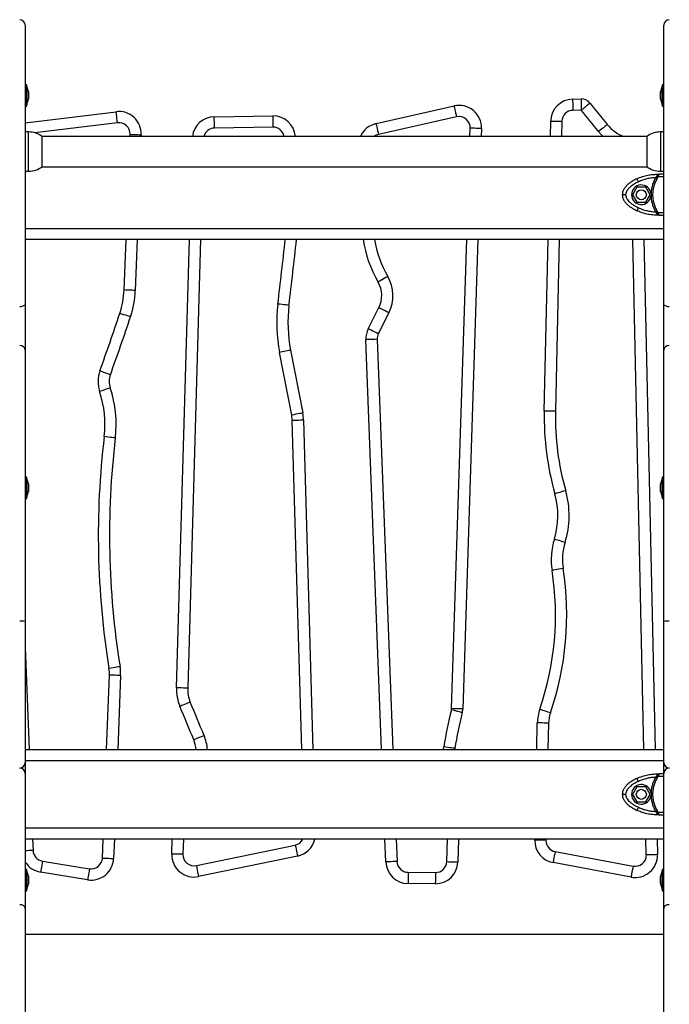
# Model space of a CAD drawing. Units: millimetres. Extents: x -1.2 to 13.3, y 4 to 18.6.
# Drawn here: x 11.7 to 12.3, y 14 to 14.9 of the extents above; entities that cross this region are included whole.
import ezdxf

# ---------------------------------------------------------------- set-up
doc = ezdxf.new("R2010")
doc.units = ezdxf.units.MM

# ---------------------------------------------------------------- blocks, each defined once
blk = doc.blocks.new('OPSH2_S220')
at = {"color": 7, "linetype": 'Continuous', "lineweight": 25}
for p, q in [((40.84464, 14.89417), (40.84464, 14.64588)), ((41.41464, 14.64588), (41.41464, 14.89417)), ((40.84594, 14.8411), (40.84464, 14.8411)), ((40.84594, 14.8221), (40.84594, 14.8411)), ((40.84595, 14.8396), (40.84594, 14.8396)), ((40.84595, 14.8396), (40.84595, 14.83902)), ((40.84595, 14.83902), (40.84595, 14.8236)), ((41.41334, 14.8396), (41.41333, 14.8396)), ((41.41333, 14.8236), (41.41333, 14.8396)), ((41.41464, 14.8411), (41.41334, 14.8411)), ((41.41334, 14.8411), (41.41334, 14.82914)), ((40.84751, 14.83504), (40.84751, 14.83482)), ((40.84751, 14.83477), (40.84751, 14.83214)), ((40.84751, 14.83201), (40.84751, 14.82892)), ((41.41177, 14.83408), (41.41177, 14.83504)), ((41.41177, 14.83077), (41.41177, 14.83399)), ((41.41177, 14.82829), (41.41177, 14.83064)), ((40.84464, 14.8221), (40.84594, 14.8221)), ((40.84594, 14.8236), (40.84595, 14.8236)), ((40.84751, 14.82884), (40.84751, 14.82815)), ((41.15778, 14.80646), (41.22752, 14.82222)), ((41.3333, 14.82827), (41.34088, 14.82844)), ((41.41177, 14.82815), (41.41177, 14.82825)), ((41.41333, 14.8236), (41.41334, 14.8236)), ((41.41334, 14.82914), (41.41334, 14.8221)), ((41.41334, 14.8221), (41.41464, 14.8221)), ((40.84464, 14.80717), (40.92574, 14.8171)), ((41.01336, 14.81245), (41.06552, 14.81328)), ((41.22972, 14.81247), (41.15998, 14.79671)), ((41.34103, 14.81844), (41.33352, 14.81827)), ((41.31345, 14.79492), (41.31375, 14.80872)), ((40.84764, 14.79897), (40.84464, 14.79897)), ((40.85964, 14.79433), (40.85964, 14.79497)), ((41.39964, 14.79492), (40.85964, 14.79492)), ((40.94815, 14.79648), (40.94809, 14.79492)), ((41.06568, 14.80328), (41.01352, 14.80245)), ((41.25192, 14.80207), (41.25169, 14.79492)), ((41.39964, 14.79497), (41.39964, 14.77526)), ((41.41464, 14.79897), (41.41164, 14.79897)), ((40.85964, 14.76797), (40.85964, 14.79433)), ((41.39964, 14.77526), (41.39964, 14.76797)), ((40.84464, 14.76397), (40.84764, 14.76397)), ((40.85964, 14.76802), (41.39964, 14.76802)), ((41.40863, 14.75988), (41.40814, 14.75915)), ((41.40863, 14.76122), (41.40863, 14.75988)), ((41.40863, 14.76122), (41.41107, 14.76122)), ((41.40973, 14.75973), (41.40942, 14.75892)), ((41.41464, 14.76122), (41.41107, 14.76122)), ((41.41164, 14.76397), (41.41464, 14.76397)), ((41.40814, 14.75915), (41.40741, 14.75821)), ((41.40872, 14.75745), (41.40942, 14.75892)), ((41.39074, 14.74972), (41.38685, 14.74297)), ((41.38685, 14.74297), (41.39074, 14.73622)), ((41.39854, 14.74972), (41.39074, 14.74972)), ((41.40243, 14.74297), (41.39854, 14.74972)), ((41.39854, 14.73622), (41.40243, 14.74297)), ((41.40333, 14.744), (41.40333, 14.74194)), ((41.39074, 14.73622), (41.39854, 14.73622)), ((41.40741, 14.72774), (41.40814, 14.7268)), ((41.40863, 14.72607), (41.40814, 14.7268)), ((41.40863, 14.72607), (41.40863, 14.72472)), ((41.41107, 14.72472), (41.40863, 14.72472)), ((41.40942, 14.72703), (41.40872, 14.7285)), ((41.40942, 14.72703), (41.40973, 14.72621)), ((41.41107, 14.72472), (41.41464, 14.72472)), ((41.41464, 14.70297), (40.84464, 14.70297)), ((40.94459, 14.70297), (40.94286, 14.65762)), ((40.97963, 14.303), (40.99111, 14.70297)), ((41.24873, 14.70297), (41.23527, 14.28411)), ((41.30802, 14.54999), (41.31141, 14.70297)), ((41.39695, 14.70297), (41.40703, 14.24797)), ((40.84464, 14.64588), (40.84464, 14.60423)), ((41.41464, 14.60423), (41.41464, 14.64588)), ((41.15087, 14.62339), (41.16032, 14.64222)), ((41.16926, 14.63773), (41.1598, 14.6189)), ((41.16269, 14.24797), (41.14875, 14.61365)), ((40.84464, 14.60423), (40.84464, 14.36229)), ((41.08252, 14.54634), (41.07169, 14.60235)), ((41.08151, 14.60425), (41.09234, 14.54824)), ((41.41464, 14.36229), (41.41464, 14.60423)), ((41.09305, 14.54179), (41.10148, 14.24797)), ((40.84594, 14.49103), (40.84464, 14.49103)), ((40.84594, 14.47203), (40.84594, 14.49103)), ((40.84595, 14.48953), (40.84594, 14.48953)), ((40.84595, 14.48953), (40.84595, 14.48895)), ((40.84595, 14.48895), (40.84595, 14.47353)), ((41.41334, 14.48953), (41.41333, 14.48953)), ((41.41333, 14.47353), (41.41333, 14.48953)), ((41.41464, 14.49103), (41.41334, 14.49103)), ((41.41334, 14.49103), (41.41334, 14.47545)), ((40.84751, 14.48498), (40.84751, 14.48475)), ((40.84751, 14.4847), (40.84751, 14.48208)), ((40.84751, 14.48195), (40.84751, 14.47886)), ((40.84751, 14.47878), (40.84751, 14.47809)), ((41.41177, 14.48494), (41.41177, 14.48498)), ((41.41177, 14.48278), (41.41177, 14.48492)), ((41.41177, 14.47938), (41.41177, 14.48266)), ((41.41177, 14.47809), (41.41177, 14.47928)), ((40.84464, 14.47203), (40.84594, 14.47203)), ((40.84594, 14.47353), (40.84595, 14.47353)), ((41.41333, 14.47353), (41.41334, 14.47353)), ((41.41334, 14.47545), (41.41334, 14.47203)), ((41.41334, 14.47203), (41.41464, 14.47203)), ((40.84464, 14.36229), (40.84464, 14.23647)), ((41.41464, 14.23647), (41.41464, 14.36229)), ((40.92973, 14.31403), (40.92721, 14.24797)), ((41.30126, 14.24797), (41.30179, 14.27175)), ((40.84464, 14.24797), (41.41464, 14.24797)), ((41.22816, 14.24892), (41.22802, 14.24797)), ((40.84464, 14.23647), (40.84464, 14.22647)), ((41.41464, 14.22647), (41.41464, 14.23647)), ((40.84464, 14.22647), (40.84464, 14.10614)), ((41.40814, 14.22415), (41.40741, 14.2232)), ((41.40863, 14.22488), (41.40814, 14.22415)), ((41.40863, 14.22622), (41.40863, 14.22488)), ((41.40863, 14.22622), (41.41107, 14.22622)), ((41.40872, 14.22245), (41.40942, 14.22392)), ((41.40973, 14.22473), (41.40942, 14.22392)), ((41.41464, 14.22622), (41.41107, 14.22622)), ((41.41464, 14.10614), (41.41464, 14.22647)), ((41.39074, 14.21472), (41.38685, 14.20797)), ((41.38685, 14.20797), (41.39074, 14.20122)), ((41.39854, 14.21472), (41.39074, 14.21472)), ((41.40243, 14.20797), (41.39854, 14.21472)), ((41.39854, 14.20122), (41.40243, 14.20797)), ((41.40333, 14.209), (41.40333, 14.20694)), ((41.39074, 14.20122), (41.39854, 14.20122)), ((41.40741, 14.19274), (41.40814, 14.1918)), ((41.40863, 14.19106), (41.40814, 14.1918)), ((41.40863, 14.19106), (41.40863, 14.18972)), ((41.41107, 14.18972), (41.40863, 14.18972)), ((41.40942, 14.19203), (41.40872, 14.1935)), ((41.40942, 14.19203), (41.40973, 14.19121)), ((41.41107, 14.18972), (41.41464, 14.18972)), ((41.41464, 14.16797), (40.84464, 14.16797)), ((40.92416, 14.16797), (40.9235, 14.15071)), ((40.97537, 14.15475), (40.97575, 14.16797)), ((40.99738, 14.14439), (41.08566, 14.16267)), ((41.16652, 14.14767), (41.16574, 14.16797)), ((41.23152, 14.16797), (41.23087, 14.1476)), ((41.29948, 14.16714), (41.29949, 14.16797)), ((41.4088, 14.16797), (41.40911, 14.15418)), ((41.31764, 14.15687), (41.38729, 14.14391)), ((40.85993, 14.1484), (40.90192, 14.1416)), ((41.08769, 14.15287), (40.99941, 14.1346)), ((41.38546, 14.13408), (41.31581, 14.14704)), ((40.84594, 14.14097), (40.84464, 14.14097)), ((40.84594, 14.12197), (40.84594, 14.14097)), ((40.84595, 14.13947), (40.84594, 14.13947)), ((40.84595, 14.13947), (40.84595, 14.13889)), ((40.84595, 14.13889), (40.84595, 14.12347)), ((40.90032, 14.13173), (40.85833, 14.13853)), ((41.18642, 14.13844), (41.2108, 14.13825)), ((41.41334, 14.13947), (41.41333, 14.13947)), ((41.41333, 14.12347), (41.41333, 14.13947)), ((41.41464, 14.14097), (41.41334, 14.14097)), ((41.41334, 14.14097), (41.41334, 14.12197)), ((40.84751, 14.13492), (40.84751, 14.13469)), ((40.84751, 14.13464), (40.84751, 14.13202)), ((40.84751, 14.13188), (40.84751, 14.1288)), ((40.84751, 14.12871), (40.84751, 14.12802)), ((41.21072, 14.12825), (41.18635, 14.12844)), ((41.41177, 14.13325), (41.41177, 14.13492)), ((41.41177, 14.12981), (41.41177, 14.13314)), ((41.41177, 14.12802), (41.41177, 14.12969)), ((40.84464, 14.12197), (40.84594, 14.12197)), ((40.84594, 14.12347), (40.84595, 14.12347)), ((41.41333, 14.12347), (41.41334, 14.12347)), ((41.41334, 14.12197), (41.41464, 14.12197)), ((40.84464, 14.10614), (40.84464, 13.19234)), ((41.41464, 13.19234), (41.41464, 14.10614)), ((41.41464, 14.08298), (40.84464, 14.08298))]:
    blk.add_line(p, q, dxfattribs=at)
at = {"color": 8, "linetype": 'Continuous', "lineweight": 25}
for p, q in [((40.92695, 14.80717), (40.85329, 14.79816)), ((41.32375, 14.8085), (41.32345, 14.79492)), ((40.84764, 14.79814), (40.84764, 14.79897)), ((40.84764, 14.76397), (40.84764, 14.79814)), ((40.93808, 14.79492), (40.93816, 14.79686)), ((41.24168, 14.79492), (41.24192, 14.80239)), ((41.41164, 14.79897), (41.41164, 14.77342)), ((41.41164, 14.77342), (41.41164, 14.76397)), ((41.41464, 14.75892), (41.40942, 14.75892)), ((41.40942, 14.72703), (41.41464, 14.72703)), ((40.84464, 14.71297), (41.41464, 14.71297)), ((40.93286, 14.658), (40.93458, 14.70297)), ((41.00111, 14.70297), (40.98963, 14.30271)), ((41.22527, 14.28443), (41.23872, 14.70297)), ((41.32141, 14.70297), (41.31802, 14.54977)), ((41.39703, 14.24797), (41.38695, 14.70297)), ((41.15875, 14.61403), (41.1727, 14.24797)), ((41.09147, 14.24797), (41.08306, 14.5415)), ((40.84464, 14.33888), (40.8481, 14.24797)), ((40.9172, 14.24797), (40.91974, 14.31441)), ((41.31179, 14.27153), (41.31127, 14.24797)), ((41.21793, 14.24797), (41.21828, 14.25046)), ((41.41464, 14.23797), (40.84464, 14.23797)), ((41.41464, 14.22392), (41.40942, 14.22392)), ((41.40942, 14.19203), (41.41464, 14.19203)), ((40.84464, 14.17797), (41.41464, 14.17797)), ((40.85115, 14.16797), (40.85154, 14.15789)), ((40.91351, 14.15109), (40.91415, 14.16797)), ((40.98575, 14.16797), (40.98536, 14.15447)), ((41.17575, 14.16797), (41.17651, 14.14806)), ((41.22087, 14.14792), (41.22152, 14.16797)), ((41.3095, 14.16797), (41.30947, 14.16692)), ((41.39911, 14.15396), (41.3988, 14.16797))]:
    blk.add_line(p, q, dxfattribs=at)
at = {"color": 7, "linetype": 'Continuous', "lineweight": 25, "flags": 128}
for points in [[(41.22752, 14.82222), (41.22756, 14.82203), (41.22769, 14.82148), (41.22789, 14.82058), (41.22816, 14.81936), (41.2285, 14.81789), (41.22888, 14.8162), (41.22929, 14.81437), (41.22972, 14.81247)], [(41.3333, 14.82827), (41.3333, 14.82808), (41.33332, 14.82751), (41.33334, 14.82658), (41.33336, 14.82534), (41.3334, 14.82383), (41.33344, 14.8221), (41.33348, 14.82022), (41.33352, 14.81827)], [(41.34875, 14.82478), (41.35069, 14.82239), (41.35263, 14.81999), (41.35457, 14.81759), (41.35651, 14.81519), (41.35845, 14.8128), (41.36039, 14.8104), (41.36233, 14.808), (41.36427, 14.8056)], [(40.92695, 14.80717), (40.92671, 14.80911), (40.92649, 14.81097), (40.92628, 14.81268), (40.92609, 14.81419), (40.92594, 14.81542), (40.92583, 14.81634), (40.92576, 14.81691), (40.92574, 14.8171)], [(41.01352, 14.80245), (41.01349, 14.8044), (41.01346, 14.80627), (41.01343, 14.808), (41.01341, 14.80952), (41.01339, 14.81076), (41.01337, 14.81168), (41.01336, 14.81225), (41.01336, 14.81245)], [(41.06552, 14.81328), (41.06552, 14.81309), (41.06553, 14.81252), (41.06555, 14.81159), (41.06557, 14.81035), (41.06559, 14.80884), (41.06562, 14.80711), (41.06565, 14.80523), (41.06568, 14.80328)], [(41.35649, 14.79932), (41.35456, 14.80171), (41.35263, 14.8041), (41.35069, 14.80649), (41.34876, 14.80888), (41.34683, 14.81127), (41.34489, 14.81366), (41.34296, 14.81605), (41.34103, 14.81844)], [(41.15778, 14.80646), (41.15782, 14.80627), (41.15794, 14.80572), (41.15815, 14.80482), (41.15842, 14.80361), (41.15876, 14.80213), (41.15914, 14.80044), (41.15955, 14.79861), (41.15998, 14.79671)], [(41.31375, 14.80872), (41.31394, 14.80872), (41.31451, 14.80871), (41.31544, 14.80868), (41.31668, 14.80866), (41.31819, 14.80862), (41.31992, 14.80859), (41.3218, 14.80854), (41.32375, 14.8085)], [(41.36427, 14.8056), (41.36412, 14.80548), (41.36368, 14.80513), (41.36296, 14.80454), (41.36199, 14.80376), (41.36081, 14.80281), (41.35947, 14.80172), (41.35801, 14.80054), (41.35649, 14.79932)], [(40.93816, 14.79686), (40.94011, 14.79679), (40.94198, 14.79672), (40.94371, 14.79665), (40.94522, 14.79659), (40.94647, 14.79655), (40.94739, 14.79651), (40.94796, 14.79649), (40.94815, 14.79648)], [(41.25192, 14.80207), (41.25172, 14.80208), (41.25115, 14.8021), (41.25023, 14.80213), (41.24899, 14.80217), (41.24747, 14.80221), (41.24575, 14.80227), (41.24387, 14.80233), (41.24192, 14.80239)], [(41.39206, 14.75453), (41.39181, 14.75506), (41.39157, 14.75557), (41.39135, 14.75604), (41.39116, 14.75645), (41.391, 14.75679), (41.39088, 14.75704), (41.39081, 14.75719), (41.39078, 14.75725)], [(41.40872, 14.75745), (41.40859, 14.75752), (41.40845, 14.7576), (41.4083, 14.75769), (41.40813, 14.75779), (41.40796, 14.75789), (41.40778, 14.75799), (41.4076, 14.7581), (41.40741, 14.75821)], [(41.39206, 14.73142), (41.39181, 14.73089), (41.39157, 14.73038), (41.39135, 14.72991), (41.39116, 14.7295), (41.391, 14.72916), (41.39088, 14.72891), (41.39081, 14.72875), (41.39078, 14.7287)], [(41.40741, 14.72774), (41.4076, 14.72785), (41.40778, 14.72796), (41.40796, 14.72806), (41.40813, 14.72816), (41.4083, 14.72826), (41.40845, 14.72834), (41.40859, 14.72843), (41.40872, 14.7285)], [(41.16832, 14.67011), (41.16663, 14.66914), (41.16501, 14.6682), (41.16351, 14.66734), (41.1622, 14.66658), (41.16112, 14.66596), (41.16032, 14.6655), (41.15983, 14.66521), (41.15966, 14.66512)], [(40.94286, 14.65762), (40.94266, 14.65763), (40.9421, 14.65765), (40.94117, 14.65768), (40.93993, 14.65773), (40.93842, 14.65779), (40.93669, 14.65785), (40.93481, 14.65793), (40.93286, 14.658)], [(40.84464, 14.64588), (40.84454, 14.64533), (40.84426, 14.64479), (40.8438, 14.6443), (40.84318, 14.64387), (40.84242, 14.64352), (40.84155, 14.64326), (40.84062, 14.64309), (40.83964, 14.64304)], [(41.08006, 14.64429), (41.07987, 14.64431), (41.07931, 14.64438), (41.07839, 14.64449), (41.07716, 14.64464), (41.07565, 14.64482), (41.07393, 14.64502), (41.07207, 14.64524), (41.07013, 14.64548)], [(41.41964, 14.64304), (41.41866, 14.64309), (41.41773, 14.64326), (41.41686, 14.64352), (41.4161, 14.64387), (41.41548, 14.6443), (41.41502, 14.64479), (41.41474, 14.64533), (41.41464, 14.64588)], [(40.93855, 14.63398), (40.93837, 14.63404), (40.93783, 14.63422), (40.93696, 14.63451), (40.93578, 14.63491), (40.93434, 14.63538), (40.9327, 14.63593), (40.93092, 14.63653), (40.92907, 14.63714)], [(41.16926, 14.63773), (41.16751, 14.6386), (41.16584, 14.63945), (41.16429, 14.64022), (41.16294, 14.6409), (41.16183, 14.64146), (41.161, 14.64187), (41.16049, 14.64213), (41.16032, 14.64222)], [(41.1598, 14.6189), (41.15806, 14.61977), (41.15638, 14.62062), (41.15484, 14.62139), (41.15348, 14.62207), (41.15237, 14.62263), (41.15155, 14.62304), (41.15104, 14.6233), (41.15087, 14.62339)], [(41.15875, 14.61403), (41.1568, 14.61396), (41.15492, 14.61388), (41.15319, 14.61382), (41.15168, 14.61376), (41.15044, 14.61371), (41.14951, 14.61368), (41.14895, 14.61366), (41.14875, 14.61365)], [(41.08151, 14.60425), (41.08132, 14.60422), (41.08076, 14.60411), (41.07985, 14.60393), (41.07863, 14.6037), (41.07714, 14.60341), (41.07544, 14.60308), (41.0736, 14.60272), (41.07169, 14.60235)], [(40.92063, 14.58239), (40.92045, 14.58246), (40.91991, 14.58265), (40.91904, 14.58296), (40.91787, 14.58339), (40.91645, 14.5839), (40.91482, 14.58449), (40.91306, 14.58513), (40.91122, 14.58579)], [(40.92048, 14.57066), (40.9203, 14.5706), (40.91976, 14.57042), (40.91888, 14.57013), (40.9177, 14.56974), (40.91627, 14.56926), (40.91463, 14.56871), (40.91285, 14.56811), (40.911, 14.5675)], [(41.31802, 14.54977), (41.31607, 14.54981), (41.3142, 14.54985), (41.31247, 14.54989), (41.31095, 14.54992), (41.30971, 14.54995), (41.30879, 14.54997), (41.30822, 14.54999), (41.30802, 14.54999)], [(41.09234, 14.54824), (41.09215, 14.54821), (41.09159, 14.5481), (41.09069, 14.54792), (41.08947, 14.54769), (41.08798, 14.5474), (41.08628, 14.54707), (41.08444, 14.54671), (41.08252, 14.54634)], [(41.09305, 14.54179), (41.09286, 14.54179), (41.09229, 14.54177), (41.09137, 14.54174), (41.09013, 14.54171), (41.08861, 14.54166), (41.08688, 14.54161), (41.08501, 14.54156), (41.08306, 14.5415)], [(40.92503, 14.52595), (40.92484, 14.52597), (40.92428, 14.52604), (40.92336, 14.52615), (40.92212, 14.5263), (40.92062, 14.52648), (40.9189, 14.52668), (40.91704, 14.52691), (40.9151, 14.52714)], [(41.32711, 14.47888), (41.32524, 14.47835), (41.32343, 14.47783), (41.32177, 14.47736), (41.32031, 14.47695), (41.31911, 14.47661), (41.31823, 14.47635), (41.31768, 14.4762), (41.31749, 14.47615)], [(41.32655, 14.4327), (41.32469, 14.43328), (41.32289, 14.43384), (41.32124, 14.43435), (41.3198, 14.4348), (41.31861, 14.43517), (41.31773, 14.43545), (41.31718, 14.43562), (41.317, 14.43567)], [(41.32483, 14.40937), (41.3229, 14.40907), (41.32105, 14.40878), (41.31934, 14.40852), (41.31784, 14.40828), (41.31661, 14.40809), (41.3157, 14.40795), (41.31514, 14.40786), (41.31495, 14.40783)], [(40.92924, 14.32195), (40.92906, 14.32192), (40.92849, 14.32183), (40.92758, 14.32168), (40.92635, 14.32148), (40.92486, 14.32124), (40.92315, 14.32096), (40.9213, 14.32066), (40.91937, 14.32035)], [(40.92973, 14.31403), (40.92954, 14.31404), (40.92897, 14.31406), (40.92805, 14.31409), (40.9268, 14.31414), (40.92529, 14.3142), (40.92356, 14.31426), (40.92169, 14.31434), (40.91974, 14.31441)], [(40.98963, 14.30271), (40.98767, 14.30277), (40.9858, 14.30282), (40.98407, 14.30287), (40.98256, 14.30291), (40.98131, 14.30295), (40.98039, 14.30298), (40.97982, 14.30299), (40.97963, 14.303)], [(40.99193, 14.2903), (40.99013, 14.28955), (40.98839, 14.28883), (40.9868, 14.28816), (40.9854, 14.28758), (40.98425, 14.2871), (40.9834, 14.28674), (40.98287, 14.28652), (40.9827, 14.28645)], [(41.2348, 14.28089), (41.23461, 14.28094), (41.23406, 14.28108), (41.23317, 14.28132), (41.23197, 14.28163), (41.2305, 14.28202), (41.22883, 14.28245), (41.22701, 14.28293), (41.22512, 14.28342)], [(41.23527, 14.28411), (41.23507, 14.28412), (41.23451, 14.28413), (41.23358, 14.28416), (41.23234, 14.2842), (41.23082, 14.28425), (41.2291, 14.28431), (41.22722, 14.28437), (41.22527, 14.28443)], [(41.31341, 14.28062), (41.31157, 14.28125), (41.30979, 14.28186), (41.30816, 14.28243), (41.30672, 14.28292), (41.30555, 14.28332), (41.30467, 14.28362), (41.30414, 14.28381), (41.30395, 14.28387)], [(41.31179, 14.27153), (41.30984, 14.27157), (41.30796, 14.27161), (41.30623, 14.27165), (41.30472, 14.27169), (41.30348, 14.27171), (41.30255, 14.27173), (41.30198, 14.27175), (41.30179, 14.27175)], [(41.00427, 14.26047), (41.00246, 14.25973), (41.00073, 14.25902), (40.99913, 14.25836), (40.99773, 14.25779), (40.99657, 14.25732), (40.99572, 14.25697), (40.99519, 14.25675), (40.99502, 14.25668)], [(41.22816, 14.24892), (41.22797, 14.24895), (41.22741, 14.24904), (41.2265, 14.24918), (41.22527, 14.24937), (41.22377, 14.2496), (41.22206, 14.24987), (41.22021, 14.25016), (41.21828, 14.25046)], [(41.39206, 14.21953), (41.39181, 14.22006), (41.39157, 14.22057), (41.39135, 14.22104), (41.39116, 14.22145), (41.391, 14.22179), (41.39088, 14.22204), (41.39081, 14.22219), (41.39078, 14.22225)], [(41.40872, 14.22245), (41.40859, 14.22252), (41.40845, 14.2226), (41.4083, 14.22269), (41.40813, 14.22279), (41.40796, 14.22289), (41.40778, 14.22299), (41.4076, 14.2231), (41.40741, 14.2232)], [(41.39206, 14.19642), (41.39181, 14.19589), (41.39157, 14.19538), (41.39135, 14.19491), (41.39116, 14.1945), (41.391, 14.19416), (41.39088, 14.19391), (41.39081, 14.19375), (41.39078, 14.1937)], [(41.40741, 14.19274), (41.4076, 14.19285), (41.40778, 14.19296), (41.40796, 14.19306), (41.40813, 14.19316), (41.4083, 14.19325), (41.40845, 14.19334), (41.40859, 14.19343), (41.40872, 14.1935)], [(41.08566, 14.16267), (41.08606, 14.16076), (41.08644, 14.15892), (41.08679, 14.15723), (41.0871, 14.15574), (41.08735, 14.15453), (41.08754, 14.15362), (41.08765, 14.15306), (41.08769, 14.15287)], [(41.30947, 14.16692), (41.30752, 14.16696), (41.30565, 14.167), (41.30392, 14.16704), (41.3024, 14.16707), (41.30116, 14.1671), (41.30024, 14.16712), (41.29967, 14.16713), (41.29948, 14.16714)], [(40.98536, 14.15447), (40.98341, 14.15452), (40.98154, 14.15458), (40.97981, 14.15463), (40.9783, 14.15467), (40.97705, 14.1547), (40.97613, 14.15473), (40.97556, 14.15475), (40.97537, 14.15475)], [(41.31764, 14.15687), (41.31728, 14.15495), (41.31694, 14.15311), (41.31662, 14.15141), (41.31634, 14.14992), (41.31612, 14.14869), (41.31595, 14.14779), (41.31584, 14.14723), (41.31581, 14.14704)], [(41.40911, 14.15418), (41.40892, 14.15417), (41.40835, 14.15416), (41.40742, 14.15414), (41.40618, 14.15411), (41.40467, 14.15408), (41.40294, 14.15404), (41.40106, 14.154), (41.39911, 14.15396)], [(40.85993, 14.1484), (40.85962, 14.14648), (40.85932, 14.14463), (40.85904, 14.14292), (40.8588, 14.14142), (40.8586, 14.1402), (40.85845, 14.13928), (40.85836, 14.13872), (40.85833, 14.13853)], [(40.91351, 14.15109), (40.91546, 14.15102), (40.91733, 14.15094), (40.91906, 14.15088), (40.92058, 14.15082), (40.92182, 14.15077), (40.92274, 14.15074), (40.92331, 14.15072), (40.9235, 14.15071)], [(41.17651, 14.14806), (41.17456, 14.14798), (41.17269, 14.14791), (41.17096, 14.14784), (41.16945, 14.14779), (41.1682, 14.14774), (41.16728, 14.1477), (41.16671, 14.14768), (41.16652, 14.14767)], [(41.22087, 14.14792), (41.22282, 14.14786), (41.2247, 14.1478), (41.22643, 14.14774), (41.22794, 14.1477), (41.22918, 14.14766), (41.23011, 14.14763), (41.23068, 14.14761), (41.23087, 14.1476)], [(40.90192, 14.1416), (40.90161, 14.13967), (40.90131, 14.13782), (40.90103, 14.13612), (40.90079, 14.13462), (40.90059, 14.13339), (40.90044, 14.13248), (40.90035, 14.13192), (40.90032, 14.13173)], [(40.99738, 14.14439), (40.99778, 14.14248), (40.99816, 14.14064), (40.99851, 14.13895), (40.99882, 14.13747), (40.99907, 14.13625), (40.99926, 14.13534), (40.99937, 14.13479), (40.99941, 14.1346)], [(41.18642, 14.13844), (41.18641, 14.13649), (41.18639, 14.13461), (41.18638, 14.13288), (41.18637, 14.13137), (41.18636, 14.13012), (41.18635, 14.1292), (41.18635, 14.12863), (41.18635, 14.12844)], [(41.2108, 14.13825), (41.21079, 14.13629), (41.21077, 14.13442), (41.21076, 14.13269), (41.21075, 14.13117), (41.21074, 14.12993), (41.21073, 14.12901), (41.21072, 14.12844), (41.21072, 14.12825)], [(41.38729, 14.14391), (41.38693, 14.14199), (41.38659, 14.14015), (41.38627, 14.13845), (41.386, 14.13696), (41.38577, 14.13573), (41.3856, 14.13483), (41.3855, 14.13427), (41.38546, 14.13408)], [(40.84464, 14.10614), (40.84454, 14.1068), (40.84426, 14.10743), (40.8438, 14.10802), (40.84318, 14.10853), (40.84242, 14.10894), (40.84155, 14.10926), (40.84062, 14.10945), (40.83964, 14.10951)], [(41.41964, 14.10951), (41.41866, 14.10945), (41.41773, 14.10926), (41.41686, 14.10894), (41.4161, 14.10853), (41.41548, 14.10802), (41.41502, 14.10743), (41.41474, 14.1068), (41.41464, 14.10614)]]:
    blk.add_lwpolyline(points, dxfattribs=at)
at = {"color": 8, "linetype": 'Continuous', "lineweight": 25, "flags": 128}
for points in [[(41.36056, 14.79492), (41.35869, 14.7968), (41.35649, 14.79932)], [(40.85154, 14.15789), (40.84959, 14.15782), (40.84771, 14.15775), (40.84598, 14.15768), (40.84464, 14.15763)]]:
    blk.add_lwpolyline(points, dxfattribs=at)
at = {"color": 7, "linetype": 'Continuous', "lineweight": 25}
for centre in [(41.39464, 14.74297), (41.39464, 14.20797)]:
    blk.add_circle(centre, 0.0045, dxfattribs=at)
for centre, radius, start, end in [((40.83964, 14.89417), 0.005, 0, 90), ((41.41964, 14.89417), 0.005, 90, 180), ((40.83006, 14.8316), 0.01779, 11.16826, 26.72044), ((41.42922, 14.8316), 0.01779, 153.27956, 168.83174), ((40.83006, 14.8316), 0.01779, 333.27956, 348.83174), ((41.23193, 14.80271), 0.02, 358.15894, 102.7331), ((41.33374, 14.80828), 0.02, 91.26927, 178.73197), ((41.34109, 14.81859), 0.00985, 38.9691, 91.26927), ((41.42922, 14.8316), 0.01779, 191.16826, 206.72044), ((40.92817, 14.79724), 0.02, 357.81661, 96.97614), ((41.01368, 14.79245), 0.02, 90.91571, 172.90711), ((41.06584, 14.79328), 0.02, 4.69125, 90.91571), ((41.23193, 14.80271), 0.01, 358.15894, 102.7331), ((41.33374, 14.80828), 0.01, 91.26927, 178.73197), ((40.92817, 14.79724), 0.01, 357.81661, 96.97614), ((41.16218, 14.78695), 0.02, 102.7331, 156.52889), ((41.3913, 14.82747), 0.03477, 218.96986, 249.42815), ((40.84764, 14.77897), 0.02, 53.1301, 90), ((41.41164, 14.77897), 0.02, 90, 126.8699), ((40.84764, 14.78397), 0.02, 270, 306.8699), ((41.41164, 14.78397), 0.02, 233.1301, 270), ((41.40953, 14.76243), 0.0027, 250.41515, 274.17176), ((41.39464, 14.74297), 0.00875, 6.76333, 353.23577), ((41.40953, 14.72352), 0.0027, 85.82824, 109.58485), ((34.32577, 15.45259), 6.80249, 353.175747, 353.67333), ((41.25613, 14.72073), 0.11135, 189.17532, 209.96314), ((41.13874, 14.65305), 0.02415, 333.33698, 29.96314), ((41.13874, 14.65305), 0.03415, 333.33698, 29.96314), ((40.85797, 14.66085), 0.07495, 341.55632, 357.81661), ((40.85797, 14.66085), 0.08495, 341.55632, 357.81661), ((41.2088, 14.62888), 0.13965, 173.17575, 190.95009), ((38.87056, 15.32366), 2.16996, 340.12084, 341.55632), ((41.2088, 14.62888), 0.12965, 173.17575, 190.95009), ((38.87056, 15.32366), 2.17996, 340.12084, 341.55632), ((41.16874, 14.61441), 0.02, 153.33698, 182.18329), ((41.16874, 14.61441), 0.01, 153.33698, 182.18329), ((40.84005, 14.60373), 0.00462, 6.19545, 95.08024), ((41.41923, 14.60373), 0.00462, 84.91996, 173.8043), ((40.93742, 14.57632), 0.02786, 160.12084, 198.45391), ((40.93742, 14.57632), 0.01786, 160.12084, 198.45391), ((40.82309, 14.53816), 0.09268, 353.16835, 18.45391), ((40.82309, 14.53816), 0.10268, 353.16835, 18.45391), ((41.55761, 14.54447), 0.24964, 178.73197, 195.88261), ((41.55761, 14.54447), 0.23964, 178.73197, 195.88261), ((41.05307, 14.54065), 0.03, 1.64195, 10.95009), ((41.05307, 14.54065), 0.04, 1.64195, 10.95009), ((41.65158, 14.43891), 0.74175, 173.16835, 189.19729), ((41.65158, 14.43891), 0.73175, 173.16835, 189.19729), ((40.83006, 14.48153), 0.01779, 11.16826, 26.72044), ((41.42922, 14.48153), 0.01779, 153.27956, 168.83174), ((41.24929, 14.45674), 0.08091, 342.71876, 15.88261), ((40.83006, 14.48153), 0.01779, 333.27956, 348.83174), ((41.24929, 14.45674), 0.07091, 342.71876, 15.88261), ((41.42922, 14.48153), 0.01779, 191.16826, 206.72044), ((41.37598, 14.41733), 0.06177, 162.71876, 188.84246), ((41.37598, 14.41733), 0.05177, 162.71876, 188.84246), ((41.05918, 14.36804), 0.26885, 341.0237, 8.84246), ((41.05918, 14.36804), 0.25885, 341.0237, 8.84246), ((40.84089, 14.33661), 0.02596, 81.68826, 92.7536), ((41.41839, 14.33661), 0.02596, 87.24646, 98.31169), ((40.88976, 14.31555), 0.04, 357.81661, 9.19729), ((40.88976, 14.31555), 0.03, 357.81661, 9.19729), ((41.01961, 14.30185), 0.04, 178.35645, 202.64674), ((41.01961, 14.30185), 0.03, 178.35645, 202.64674), ((35.93427, 12.18016), 5.4702, 22.30926, 22.64674), ((35.93427, 12.18016), 5.4802, 22.30926, 22.64674), ((41.54659, 14.19948), 0.33224, 165.36569, 171.17404), ((41.22069, 14.28458), 0.00459, 345.36569, 358.15894), ((41.54659, 14.19948), 0.32224, 165.36569, 171.17404), ((41.22069, 14.28458), 0.01459, 345.36569, 358.15894), ((41.34178, 14.27086), 0.04, 161.0237, 178.73197), ((41.34178, 14.27086), 0.03, 161.0237, 178.73197), ((40.96431, 14.24408), 0.03319, 6.73978, 22.30926), ((40.83964, 14.23647), 0.005, 270, 0), ((41.41964, 14.23647), 0.005, 180, 270), ((40.83964, 14.22647), 0.005, 0, 90), ((41.40953, 14.22742), 0.0027, 250.41515, 274.17176), ((41.41964, 14.22647), 0.005, 90, 180), ((41.39464, 14.20797), 0.00875, 6.76333, 353.23577), ((41.40953, 14.18852), 0.0027, 85.82824, 109.58485), ((41.08364, 14.17246), 0.02, 281.69734, 347.04253), ((41.31947, 14.1667), 0.02, 178.73197, 259.45938), ((41.31947, 14.1667), 0.01, 178.73197, 259.45938), ((40.86153, 14.15828), 0.01, 182.18234, 260.79572), ((40.99536, 14.15418), 0.02, 178.35645, 281.69734), ((40.99536, 14.15418), 0.01, 178.35645, 281.69734), ((41.38912, 14.15374), 0.02, 259.45938, 1.26927), ((41.38912, 14.15374), 0.01, 259.45938, 1.26927), ((40.86153, 14.15828), 0.02, 212.38289, 260.79572), ((40.90352, 14.15147), 0.02, 260.79572, 357.81661), ((40.90352, 14.15147), 0.01, 260.79572, 357.81661), ((41.1865, 14.14844), 0.02, 182.18329, 269.55014), ((41.1865, 14.14844), 0.01, 182.18329, 269.55014), ((41.21088, 14.14824), 0.02, 269.55014, 358.15894), ((41.21088, 14.14824), 0.01, 269.55014, 358.15894), ((40.83006, 14.13147), 0.01779, 11.16826, 26.72044), ((41.42922, 14.13147), 0.01779, 153.27956, 168.84148), ((40.83006, 14.13147), 0.01779, 333.27956, 348.83174), ((41.42922, 14.13147), 0.01779, 191.17571, 206.72044)]:
    blk.add_arc(centre, radius, start, end, dxfattribs=at)
at = {"color": 8, "linetype": 'Continuous', "lineweight": 25}
for centre, radius, start, end in [((41.01368, 14.79245), 0.01, 90.91571, 165.70041), ((41.06584, 14.79328), 0.01, 9.41569, 90.91571), ((41.16218, 14.78695), 0.01, 102.7331, 127.19359), ((34.32577, 15.45259), 6.79249, 353.175747, 353.663977), ((41.25613, 14.72073), 0.10135, 190.08967, 209.96314), ((40.96431, 14.24408), 0.04319, 5.1745, 22.30926), ((41.08364, 14.17246), 0.01, 281.69734, 333.35122)]:
    blk.add_arc(centre, radius, start, end, dxfattribs=at)
at = {"color": 7, "linetype": 'Continuous', "lineweight": 25}
for points, knots in [([(40.84751, 14.83477), (40.84751, 14.83479), (40.84751, 14.83481), (40.84751, 14.83482), (40.84751, 14.83482)], [0, 0, 0, 0, 0.973146, 1, 1, 1, 1]), ([(40.84751, 14.83201), (40.84751, 14.83206), (40.84751, 14.8321), (40.84751, 14.83214), (40.84751, 14.83214)], [0, 0, 0, 0, 0.972162, 1, 1, 1, 1]), ([(41.41177, 14.83408), (41.41177, 14.83405), (41.41177, 14.83402), (41.41177, 14.83399), (41.41177, 14.83399)], [0, 0, 0, 0, 0.971966, 1, 1, 1, 1]), ([(41.41177, 14.83077), (41.41177, 14.83073), (41.41177, 14.83068), (41.41177, 14.83064), (41.41177, 14.83064)], [0, 0, 0, 0, 0.972975, 1, 1, 1, 1]), ([(40.84751, 14.82884), (40.84751, 14.82887), (40.84751, 14.82889), (40.84751, 14.82892), (40.84751, 14.82892)], [0, 0, 0, 0, 0.972544, 1, 1, 1, 1]), ([(41.34088, 14.82844), (41.34088, 14.82834), (41.34088, 14.82816), (41.3409, 14.82672), (41.34093, 14.82454), (41.34097, 14.82216), (41.341, 14.82007), (41.34102, 14.81899), (41.34103, 14.81845), (41.34103, 14.81844)], [0, 0, 0, 0, 0.197825, 0.391321, 0.586614, 0.794359, 0.895218, 0.998713, 1, 1, 1, 1]), ([(41.34875, 14.82478), (41.34868, 14.82472), (41.34854, 14.82461), (41.34742, 14.82369), (41.34574, 14.82231), (41.3439, 14.8208), (41.34228, 14.81947), (41.34145, 14.81879), (41.34103, 14.81844), (41.34103, 14.81844)], [0, 0, 0, 0, 0.197825, 0.391319, 0.58661, 0.794357, 0.895219, 0.998708, 1, 1, 1, 1]), ([(41.41177, 14.82829), (41.41177, 14.82827), (41.41177, 14.82826), (41.41177, 14.82825), (41.41177, 14.82825)], [0, 0, 0, 0, 0.97297, 1, 1, 1, 1]), ([(41.39078, 14.75725), (41.39236, 14.75792), (41.39553, 14.75927), (41.4002, 14.76044), (41.40458, 14.76111), (41.40728, 14.76119), (41.40863, 14.76122)], [0, 0, 0, 0, 0.279257, 0.560179, 0.780743, 1, 1, 1, 1]), ([(41.41107, 14.76122), (41.41063, 14.76116), (41.40996, 14.76106), (41.40915, 14.76048), (41.40879, 14.76007), (41.40863, 14.75988)], [0, 0, 0, 0, 0.507682, 0.769163, 1, 1, 1, 1]), ([(41.41107, 14.76122), (41.41095, 14.76121), (41.41072, 14.76117), (41.41037, 14.76086), (41.41003, 14.7604), (41.40982, 14.75995), (41.40973, 14.75973)], [0, 0, 0, 0, 0.254256, 0.506058, 0.76935, 1, 1, 1, 1]), ([(41.39078, 14.75725), (41.38942, 14.75656), (41.38665, 14.75518), (41.38343, 14.75291), (41.38103, 14.75067), (41.37937, 14.7486), (41.37797, 14.74603), (41.37775, 14.74403), (41.37764, 14.74297)], [0, 0, 0, 0, 0.22402, 0.455708, 0.576742, 0.705614, 0.84582, 1, 1, 1, 1]), ([(41.39206, 14.75453), (41.3914, 14.75421), (41.39013, 14.75359), (41.38826, 14.75253), (41.38649, 14.75138), (41.38496, 14.75021), (41.38373, 14.74909), (41.38277, 14.74805), (41.38178, 14.74673), (41.38086, 14.74507), (41.38071, 14.74365), (41.38064, 14.74297)], [0, 0, 0, 0, 0.12859, 0.250032, 0.379942, 0.500046, 0.589774, 0.67285, 0.750004, 0.881945, 1, 1, 1, 1]), ([(41.40741, 14.75821), (41.40609, 14.75813), (41.40344, 14.75797), (41.39954, 14.75721), (41.39571, 14.75612), (41.39328, 14.75506), (41.39206, 14.75453)], [0, 0, 0, 0, 0.249876, 0.500001, 0.749972, 1, 1, 1, 1]), ([(41.40741, 14.75821), (41.40683, 14.75711), (41.40566, 14.75491), (41.40443, 14.75138), (41.40359, 14.74774), (41.40342, 14.74525), (41.40333, 14.744)], [0, 0, 0, 0, 0.250427, 0.498892, 0.749191, 1, 1, 1, 1]), ([(41.40872, 14.75745), (41.40811, 14.75633), (41.4069, 14.75412), (41.40567, 14.75051), (41.4049, 14.74679), (41.40464, 14.74299), (41.40489, 14.73918), (41.40567, 14.73545), (41.4069, 14.73184), (41.40811, 14.72961), (41.40872, 14.7285)], [0, 0, 0, 0, 0.124962, 0.249141, 0.374574, 0.499702, 0.624533, 0.750274, 0.874889, 1, 1, 1, 1]), ([(41.40942, 14.75892), (41.4092, 14.75894), (41.40882, 14.75896), (41.40835, 14.75909), (41.40814, 14.75915)], [0, 0, 0, 0, 0.559963, 1, 1, 1, 1]), ([(41.38064, 14.74297), (41.38021, 14.74297), (41.37933, 14.74297), (41.37832, 14.74297), (41.37774, 14.74297), (41.37767, 14.74297), (41.37764, 14.74297)], [0, 0, 0, 0, 0.270262, 0.562436, 0.789778, 1, 1, 1, 1]), ([(41.37764, 14.74297), (41.37775, 14.74193), (41.37797, 14.73992), (41.37937, 14.73735), (41.38104, 14.73527), (41.38343, 14.73304), (41.38665, 14.73077), (41.38942, 14.72938), (41.39078, 14.7287)], [0, 0, 0, 0, 0.1538, 0.294444, 0.423419, 0.544316, 0.775894, 1, 1, 1, 1]), ([(41.38064, 14.74297), (41.38071, 14.7423), (41.38081, 14.74127), (41.38139, 14.73996), (41.38212, 14.7387), (41.38327, 14.73729), (41.38498, 14.7357), (41.38705, 14.73416), (41.38948, 14.73268), (41.39119, 14.73184), (41.39206, 14.73142)], [0, 0, 0, 0, 0.11806, 0.181801, 0.250306, 0.375752, 0.500088, 0.662212, 0.830098, 1, 1, 1, 1]), ([(41.40333, 14.74194), (41.40341, 14.7407), (41.40359, 14.73822), (41.40443, 14.73457), (41.40565, 14.73104), (41.40683, 14.72884), (41.40741, 14.72774)], [0, 0, 0, 0, 0.24971, 0.500668, 0.749625, 1, 1, 1, 1]), ([(41.40863, 14.72472), (41.40691, 14.72478), (41.40347, 14.72491), (41.39875, 14.72583), (41.3945, 14.72708), (41.39202, 14.72816), (41.39078, 14.7287)], [0, 0, 0, 0, 0.279257, 0.560179, 0.780742, 1, 1, 1, 1]), ([(41.39206, 14.73142), (41.39327, 14.73089), (41.39571, 14.72983), (41.39953, 14.72874), (41.40344, 14.72798), (41.40609, 14.72782), (41.40741, 14.72774)], [0, 0, 0, 0, 0.249875, 0.499999, 0.749972, 1, 1, 1, 1]), ([(41.40942, 14.72703), (41.4092, 14.72701), (41.40882, 14.72699), (41.40835, 14.72686), (41.40814, 14.7268)], [0, 0, 0, 0, 0.5599601, 1, 1, 1, 1]), ([(41.40863, 14.72607), (41.40879, 14.72587), (41.40915, 14.72547), (41.40996, 14.72489), (41.41063, 14.72479), (41.41107, 14.72472)], [0, 0, 0, 0, 0.2309881, 0.4926953, 1, 1, 1, 1]), ([(41.40973, 14.72621), (41.40982, 14.726), (41.41003, 14.72555), (41.41037, 14.72509), (41.41072, 14.72478), (41.41095, 14.72474), (41.41107, 14.72472)], [0, 0, 0, 0, 0.230807, 0.494362, 0.745449, 1, 1, 1, 1]), ([(41.41073, 14.72475), (41.41076, 14.72475), (41.41081, 14.72475), (41.41086, 14.72475), (41.41089, 14.72475)], [0, 0, 0, 0, 0.50044, 1, 1, 1, 1]), ([(40.84751, 14.4847), (40.84751, 14.48472), (40.84751, 14.48474), (40.84751, 14.48475), (40.84751, 14.48475)], [0, 0, 0, 0, 0.973146, 1, 1, 1, 1]), ([(40.84751, 14.48195), (40.84751, 14.48199), (40.84751, 14.48204), (40.84751, 14.48208), (40.84751, 14.48208)], [0, 0, 0, 0, 0.972162, 1, 1, 1, 1]), ([(40.84751, 14.47878), (40.84751, 14.4788), (40.84751, 14.47883), (40.84751, 14.47886), (40.84751, 14.47886)], [0, 0, 0, 0, 0.972544, 1, 1, 1, 1]), ([(41.41177, 14.48494), (41.41177, 14.48494), (41.41177, 14.48493), (41.41177, 14.48492), (41.41177, 14.48492)], [0, 0, 0, 0, 0.972891, 1, 1, 1, 1]), ([(41.41177, 14.48278), (41.41177, 14.48274), (41.41177, 14.4827), (41.41177, 14.48266), (41.41177, 14.48266)], [0, 0, 0, 0, 0.97164, 1, 1, 1, 1]), ([(41.41177, 14.47938), (41.41177, 14.47934), (41.41177, 14.47931), (41.41177, 14.47928), (41.41177, 14.47928)], [0, 0, 0, 0, 0.9731312, 1, 1, 1, 1]), ([(41.39078, 14.22225), (41.39236, 14.22292), (41.39553, 14.22427), (41.4002, 14.22544), (41.40458, 14.22611), (41.40728, 14.22619), (41.40863, 14.22622)], [0, 0, 0, 0, 0.279259, 0.560179, 0.780743, 1, 1, 1, 1]), ([(41.40942, 14.22392), (41.4092, 14.22394), (41.40882, 14.22396), (41.40835, 14.22409), (41.40814, 14.22415)], [0, 0, 0, 0, 0.559974, 1, 1, 1, 1]), ([(41.41107, 14.22622), (41.41063, 14.22616), (41.40996, 14.22606), (41.40915, 14.22548), (41.40879, 14.22507), (41.40863, 14.22488)], [0, 0, 0, 0, 0.507682, 0.769163, 1, 1, 1, 1]), ([(41.41107, 14.22622), (41.41095, 14.2262), (41.41072, 14.22617), (41.41037, 14.22586), (41.41003, 14.2254), (41.40982, 14.22494), (41.40973, 14.22473)], [0, 0, 0, 0, 0.254251, 0.506061, 0.769352, 1, 1, 1, 1]), ([(41.39078, 14.22225), (41.38942, 14.22156), (41.38665, 14.22018), (41.38343, 14.21791), (41.38103, 14.21567), (41.37937, 14.2136), (41.37797, 14.21103), (41.37775, 14.20902), (41.37764, 14.20797)], [0, 0, 0, 0, 0.224017, 0.455705, 0.576742, 0.705614, 0.84582, 1, 1, 1, 1]), ([(41.39206, 14.21953), (41.3914, 14.21921), (41.39013, 14.21859), (41.38826, 14.21753), (41.38649, 14.21638), (41.38496, 14.21521), (41.38373, 14.21409), (41.38277, 14.21305), (41.38178, 14.21172), (41.38086, 14.21006), (41.38071, 14.20864), (41.38064, 14.20797)], [0, 0, 0, 0, 0.128589, 0.250034, 0.379943, 0.500047, 0.589775, 0.672851, 0.750005, 0.881938, 1, 1, 1, 1]), ([(41.40741, 14.2232), (41.40609, 14.22312), (41.40344, 14.22297), (41.39954, 14.22221), (41.39571, 14.22111), (41.39328, 14.22006), (41.39206, 14.21953)], [0, 0, 0, 0, 0.249876, 0.500001, 0.749972, 1, 1, 1, 1]), ([(41.40741, 14.2232), (41.40683, 14.2221), (41.40566, 14.21991), (41.40443, 14.21638), (41.40359, 14.21274), (41.40342, 14.21025), (41.40333, 14.209)], [0, 0, 0, 0, 0.2504285, 0.4988965, 0.7491974, 1, 1, 1, 1]), ([(41.40872, 14.22245), (41.40811, 14.22133), (41.4069, 14.21912), (41.40567, 14.21551), (41.4049, 14.21179), (41.40464, 14.20799), (41.40489, 14.20418), (41.40567, 14.20045), (41.4069, 14.19684), (41.40811, 14.19461), (41.40872, 14.1935)], [0, 0, 0, 0, 0.1249624, 0.2491421, 0.3745752, 0.4997043, 0.6245355, 0.7502726, 0.8748885, 1, 1, 1, 1]), ([(41.37764, 14.20797), (41.37775, 14.20692), (41.37797, 14.20492), (41.37937, 14.20234), (41.38104, 14.20027), (41.38343, 14.19803), (41.38665, 14.19577), (41.38942, 14.19438), (41.39078, 14.1937)], [0, 0, 0, 0, 0.1538, 0.294444, 0.423419, 0.544316, 0.775891, 1, 1, 1, 1]), ([(41.38064, 14.20797), (41.38021, 14.20797), (41.37933, 14.20797), (41.37832, 14.20797), (41.37774, 14.20797), (41.37767, 14.20797), (41.37764, 14.20797)], [0, 0, 0, 0, 0.270262, 0.562436, 0.789778, 1, 1, 1, 1]), ([(41.38064, 14.20797), (41.38071, 14.2073), (41.38081, 14.20627), (41.38139, 14.20496), (41.38212, 14.2037), (41.38327, 14.20229), (41.38498, 14.20069), (41.38705, 14.19916), (41.38948, 14.19768), (41.39119, 14.19684), (41.39206, 14.19642)], [0, 0, 0, 0, 0.118054, 0.181801, 0.250307, 0.375753, 0.50009, 0.662214, 0.830097, 1, 1, 1, 1]), ([(41.40333, 14.20694), (41.40341, 14.2057), (41.40359, 14.20322), (41.40443, 14.19957), (41.40565, 14.19604), (41.40683, 14.19384), (41.40741, 14.19274)], [0, 0, 0, 0, 0.24971, 0.500668, 0.749618, 1, 1, 1, 1]), ([(41.40863, 14.18972), (41.40691, 14.18978), (41.40347, 14.1899), (41.39875, 14.19083), (41.3945, 14.19208), (41.39202, 14.19316), (41.39078, 14.1937)], [0, 0, 0, 0, 0.279257, 0.560179, 0.780742, 1, 1, 1, 1]), ([(41.39206, 14.19642), (41.39327, 14.19589), (41.39571, 14.19483), (41.39953, 14.19374), (41.40344, 14.19298), (41.40609, 14.19282), (41.40741, 14.19274)], [0, 0, 0, 0, 0.249877, 0.500001, 0.749972, 1, 1, 1, 1]), ([(41.40942, 14.19203), (41.4092, 14.19201), (41.40882, 14.19198), (41.40835, 14.19185), (41.40814, 14.1918)], [0, 0, 0, 0, 0.559974, 1, 1, 1, 1]), ([(41.40863, 14.19106), (41.40879, 14.19087), (41.40915, 14.19047), (41.40996, 14.18989), (41.41063, 14.18979), (41.41107, 14.18972)], [0, 0, 0, 0, 0.23097, 0.492693, 1, 1, 1, 1]), ([(41.40973, 14.19121), (41.40982, 14.191), (41.41003, 14.19055), (41.41037, 14.19008), (41.41072, 14.18978), (41.41095, 14.18974), (41.41107, 14.18972)], [0, 0, 0, 0, 0.230788, 0.494346, 0.745446, 1, 1, 1, 1]), ([(41.41073, 14.18974), (41.41076, 14.18975), (41.41081, 14.18975), (41.41086, 14.18975), (41.41089, 14.18975)], [0, 0, 0, 0, 0.500428, 1, 1, 1, 1]), ([(40.84751, 14.13464), (40.84751, 14.13466), (40.84751, 14.13468), (40.84751, 14.13469), (40.84751, 14.13469)], [0, 0, 0, 0, 0.973259, 1, 1, 1, 1]), ([(40.84751, 14.13188), (40.84751, 14.13193), (40.84751, 14.13197), (40.84751, 14.13201), (40.84751, 14.13202)], [0, 0, 0, 0, 0.971732, 1, 1, 1, 1]), ([(40.84751, 14.12871), (40.84751, 14.12874), (40.84751, 14.12876), (40.84751, 14.1288), (40.84751, 14.1288)], [0, 0, 0, 0, 0.972852, 1, 1, 1, 1]), ([(41.41177, 14.13325), (41.41177, 14.13321), (41.41177, 14.13318), (41.41177, 14.13314), (41.41177, 14.13314)], [0, 0, 0, 0, 0.972975, 1, 1, 1, 1]), ([(41.41177, 14.12981), (41.41177, 14.12977), (41.41177, 14.12973), (41.41177, 14.12969), (41.41177, 14.12969)], [0, 0, 0, 0, 0.971965, 1, 1, 1, 1]), ([(41.41177, 14.12802), (41.41177, 14.12802), (41.41177, 14.12802), (41.41177, 14.12802), (41.41177, 14.12802)], [0, 0, 0, 0, 0.973031, 1, 1, 1, 1])]:
    blk.add_open_spline(points, degree=3, knots=knots, dxfattribs=at)

msp = doc.modelspace()

# ---------------------------------------------------------------- block references
msp.add_blockref('OPSH2_S220', (-29.11805, 0))

doc.saveas('drawing.dxf')
